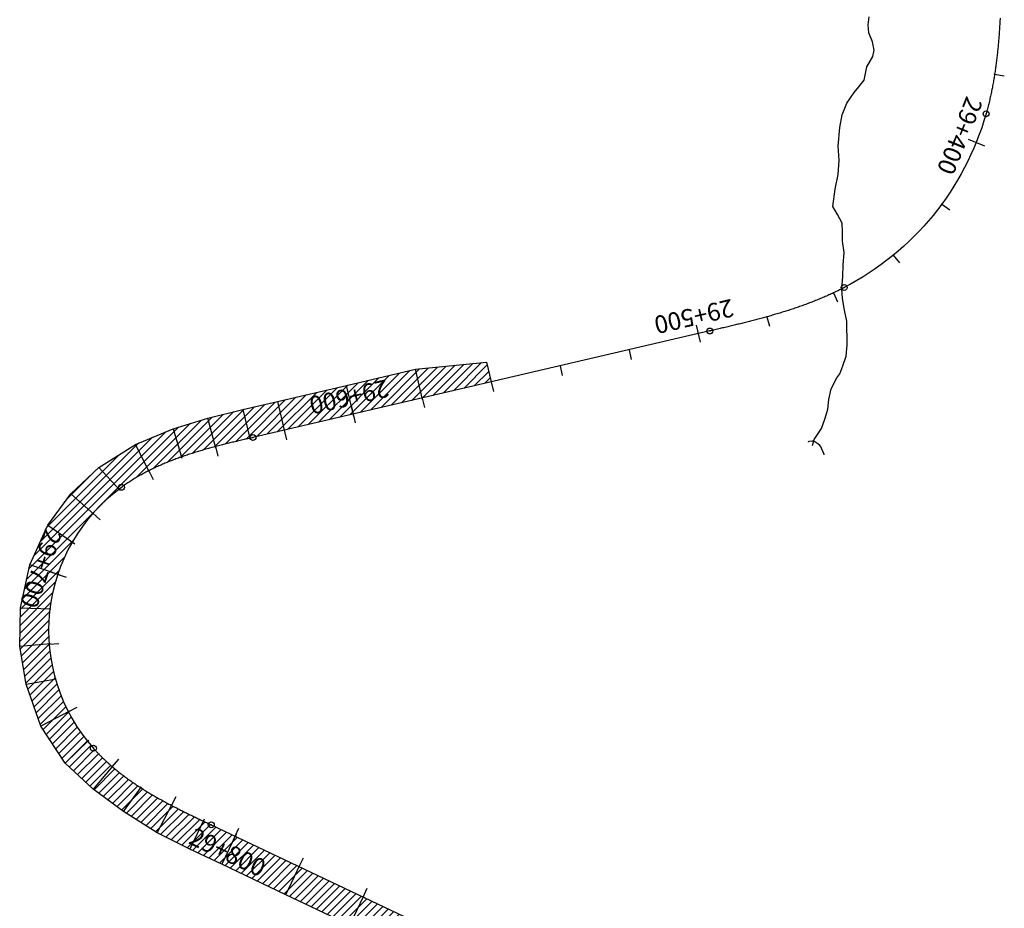
# Model space of a CAD drawing. Units: millimetres. Extents: x 773861 to 777178, y 8148774 to 8150698.
# Drawn here: x 774037 to 774315, y 8149765 to 8150016 of the extents above; entities that cross this region are included whole.
import ezdxf
from ezdxf.enums import TextEntityAlignment as Align

# ---------------------------------------------------------------- set-up
doc = ezdxf.new("R2010")
doc.units = ezdxf.units.MM
doc.header["$MEASUREMENT"] = 0
doc.linetypes.add('ACAD_ISO14W100', pattern=[24, 12, -3, 0, -3, 0, -3, 0, -3])
for name, color, linetype in [('EJE TOTAL_DEPURADO$0$EST 29-35', 6, 'Continuous'), ('T-CUR-SEC', 37, 'Continuous'), ('T-RIO', 140, 'ACAD_ISO14W100'), ('XREF_TRAZO FINAL-2010$0$1-CARRIL DE ASCENSO', 11, 'Continuous'), ('XREF_TRAZO FINAL-2010$0$A-Progresiva-Estacado', 2, 'Continuous'), ('XREF_TRAZO FINAL-2010$1$EJE TOTAL_DEPURADO$0$EST 80-85', 1, 'Continuous')]:
    doc.layers.add(name, color=color, linetype=linetype)
doc.styles.add('XREF_TRAZO FINAL-2010$0$SIMPLEX', font='simplex.shx')

# ---------------------------------------------------------------- blocks, each defined once
blk = doc.blocks.new('EJE TOTAL_DEPURADO$0$cir')
at = {"color": 0, "linetype": 'ByBlock'}
blk.add_circle((0, 0), 0.00417, dxfattribs=at)
blk.add_point((0, 0), dxfattribs=at)
blk = doc.blocks.new('EJE TOTAL_DEPURADO$0$MINORTIC')
at = {"color": 0, "linetype": 'ByBlock'}
blk.add_lwpolyline([(0, 0), (0, 0.000692)], dxfattribs=at)
blk.add_point((0, 0), dxfattribs=at)
blk = doc.blocks.new('EJE TOTAL_DEPURADO$0$MAJORTIC')
at = {"color": 0, "linetype": 'ByBlock'}
blk.add_lwpolyline([(0, -0.000692), (0, 0.000692)], dxfattribs=at)
blk.add_point((0, 0), dxfattribs=at)

msp = doc.modelspace()

# ---------------------------------------------------------------- hatches: boundary and pattern name
at = {"layer": 'XREF_TRAZO FINAL-2010$0$1-CARRIL DE ASCENSO'}
h = msp.add_hatch(dxfattribs=at)
h.set_pattern_fill('ANSI31', color=256, scale=0.5, style=0)
h.set_pattern_definition([(45, (0, 0), (-1.12253201513, 1.12253201513), [])])
edge = h.paths.add_edge_path()
edge.add_line((774170.227, 8149913.5758), (774102.958, 8149897.8911))
edge.add_arc((775942.26, 8142009.4549), 8100.0283, 103.12483922, 103.13007887)
edge.add_arc((774562.3333, 8147925.6742), 2025.0099, 103.1326987, 103.1536573)
edge.add_arc((774364.8893, 8148770.7867), 1157.1394, 103.1562772, 103.192955)
edge.add_arc((774285.6971, 8149108.7734), 809.999, 103.1955748, 103.2479715)
edge.add_arc((774242.8887, 8149290.7274), 623.0771, 103.2505913, 103.318707)
edge.add_arc((774215.9981, 8149404.4175), 506.2501, 103.321327, 103.405161)
edge.add_arc((774197.4854, 8149482.1788), 426.3155, 103.407781, 103.507335)
edge.add_arc((774183.9236, 8149538.7081), 368.1821, 103.509955, 103.625228)
edge.add_arc((774173.5299, 8149581.6506), 323.9997, 103.627847, 103.758839)
edge.add_arc((774165.2866, 8149615.3714), 289.286, 103.761459, 103.90817)
edge.add_arc((774158.569, 8149642.5492), 261.2903, 103.91079, 104.073219)
edge.add_arc((774152.9734, 8149664.915), 238.2352, 104.075839, 104.253988)
edge.add_arc((774148.2271, 8149683.6388), 218.9191, 104.256608, 104.450475)
edge.add_arc((774144.1388, 8149699.5409), 202.4999, 104.453095, 104.662682)
edge.add_arc((774140.571, 8149713.2108), 188.3721, 104.665302, 104.890608)
edge.add_arc((774137.4218, 8149725.0854), 176.087, 104.893227, 105.134252)
edge.add_arc((774134.6144, 8149735.4943), 165.3062, 105.136872, 105.393616)
edge.add_arc((774132.0897, 8149744.691), 155.7692, 105.396236, 105.668699)
edge.add_arc((774129.8015, 8149752.8736), 147.2727, 105.671318, 105.9595)
edge.add_arc((774127.7131, 8149760.1993), 139.6551, 105.96212, 106.266021)
edge.add_arc((774125.7952, 8149766.7943), 132.7869, 106.268641, 106.58826)
edge.add_arc((774124.0237, 8149772.7613), 126.5625, 106.59088, 106.926219)
edge.add_arc((774122.3791, 8149778.1844), 120.8955, 106.928839, 107.279897)
edge.add_arc((774120.8451, 8149783.1333), 115.7143, 107.282517, 107.649293)
edge.add_arc((774119.4082, 8149787.6665), 110.9589, 107.651913, 108.034409)
edge.add_arc((774118.0568, 8149791.8327), 106.579, 108.037029, 108.435244)
edge.add_arc((774116.7814, 8149795.6738), 102.5316, 108.437863, 108.851797)
edge.add_arc((774115.5736, 8149799.2252), 98.7805, 108.854417, 109.28407)
edge.add_arc((774114.4263, 8149802.5174), 95.2941, 109.28669, 109.732062)
edge.add_arc((774113.3334, 8149805.5767), 92.0454, 109.734682, 110.195772)
edge.add_arc((774112.2897, 8149808.426), 89.011, 110.198392, 110.675202)
edge.add_arc((774111.2904, 8149811.0852), 86.1702, 110.677822, 111.170351)
edge.add_arc((774110.3315, 8149813.5718), 83.5052, 111.172971, 111.681219)
edge.add_arc((774109.4094, 8149815.9011), 81, 111.683838, 112.207805)
edge.add_arc((774108.521, 8149818.0867), 78.6408, 112.210425, 112.750111)
edge.add_arc((774107.6635, 8149820.1406), 76.4151, 112.752731, 113.308136)
edge.add_arc((774106.8345, 8149822.0734), 74.3119, 113.310756, 113.881879)
edge.add_arc((774106.0317, 8149823.8949), 72.3214, 113.884499, 114.471342)
edge.add_arc((774105.2531, 8149825.6134), 70.4348, 114.473962, 115.076524)
edge.add_arc((774104.497, 8149827.2366), 68.6441, 115.079144, 115.697425)
edge.add_arc((774103.7617, 8149828.7715), 66.9421, 115.700045, 116.334045)
edge.add_arc((774103.046, 8149830.2243), 65.3226, 116.336664, 116.986383)
edge.add_arc((774102.3484, 8149831.6007), 63.7795, 116.989003, 117.654441)
edge.add_arc((774101.6677, 8149832.9057), 62.3077, 117.657061, 118.338218)
edge.add_arc((774101.0031, 8149834.1441), 60.9022, 118.340838, 119.037714)
edge.add_arc((774100.3534, 8149835.32), 59.5588, 119.040334, 119.752929)
edge.add_arc((774099.7178, 8149836.4373), 58.2734, 119.755548, 120.483862)
edge.add_arc((774099.0955, 8149837.4995), 57.0423, 120.486482, 121.230515)
edge.add_arc((774098.4857, 8149838.51), 55.8621, 121.233135, 121.992887)
edge.add_arc((774097.8879, 8149839.4717), 54.7297, 121.995507, 122.770978)
edge.add_arc((774097.3014, 8149840.3873), 53.6424, 122.773598, 123.564788)
edge.add_arc((774096.7257, 8149841.2594), 52.5974, 123.567407, 124.374316)
edge.add_arc((774096.1602, 8149842.0902), 51.5923, 124.376936, 125.199564)
edge.add_arc((774095.6045, 8149842.882), 50.625, 125.202184, 126.040531)
edge.add_arc((774095.2386, 8149843.3888), 50, 126.043151, 221.677317)
edge.add_arc((774095.4706, 8149843.5953), 50.3106, 221.677317, 222.520904)
edge.add_arc((774096.1762, 8149844.2392), 51.2658, 222.518284, 223.346151)
edge.add_arc((774096.8994, 8149844.9185), 52.2581, 223.343532, 224.15568)
edge.add_arc((774097.6411, 8149845.6353), 53.2895, 224.153061, 224.94949)
edge.add_arc((774098.4022, 8149846.3915), 54.3624, 224.94687, 225.727581)
edge.add_arc((774099.1838, 8149847.1896), 55.4795, 225.724961, 226.489953)
edge.add_arc((774099.987, 8149848.0319), 56.6434, 226.487333, 227.236606)
edge.add_arc((774100.8131, 8149848.9212), 57.8572, 227.233986, 227.967539)
edge.add_arc((774101.6634, 8149849.8605), 59.1241, 227.96492, 228.682754)
edge.add_arc((774102.5394, 8149850.8528), 60.4478, 228.680134, 229.38225)
edge.add_arc((774103.4427, 8149851.9017), 61.8321, 229.37963, 230.066027)
edge.add_arc((774104.3752, 8149853.0111), 63.2813, 230.063407, 230.734085)
edge.add_arc((774105.3387, 8149854.1851), 64.8, 230.731465, 231.386423)
edge.add_arc((774106.3355, 8149855.4283), 66.3935, 231.383804, 232.023043)
edge.add_arc((774107.3679, 8149856.7457), 68.0672, 232.020423, 232.643944)
edge.add_arc((774108.4386, 8149858.143), 69.8276, 232.641324, 233.249126)
edge.add_arc((774109.5504, 8149859.6265), 71.6814, 233.246506, 233.838588)
edge.add_arc((774110.7067, 8149861.2028), 73.6364, 233.835969, 234.412332)
edge.add_arc((774111.911, 8149862.8798), 75.7009, 234.409712, 234.970357)
edge.add_arc((774113.1673, 8149864.6658), 77.8846, 234.967737, 235.512663)
edge.add_arc((774114.4802, 8149866.5706), 80.198, 235.510043, 236.03925)
edge.add_arc((774115.8548, 8149868.6047), 82.6531, 236.03663, 236.550117)
edge.add_arc((774117.2968, 8149870.7804), 85.2632, 236.547497, 237.045266)
edge.add_arc((774118.8126, 8149873.1111), 88.0435, 237.042646, 237.524696)
edge.add_arc((774120.4096, 8149875.6126), 91.0113, 237.522076, 237.988406)
edge.add_arc((774122.0962, 8149878.3023), 94.186, 237.985786, 238.436398)
edge.add_arc((774123.882, 8149881.2007), 97.5904, 238.433778, 238.868671)
edge.add_arc((774125.778, 8149884.3309), 101.25, 238.866051, 239.285224)
edge.add_arc((774127.797, 8149887.7199), 105.1948, 239.282604, 239.686059)
edge.add_arc((774129.9538, 8149891.3989), 109.4595, 239.683439, 240.071175)
edge.add_arc((774132.2659, 8149895.4046), 114.0845, 240.068555, 240.440571)
edge.add_arc((774134.7536, 8149899.7799), 119.1176, 240.437951, 240.794249)
edge.add_arc((774137.4412, 8149904.576), 124.6154, 240.791629, 241.132208)
edge.add_arc((774140.3575, 8149909.8536), 130.6452, 241.129588, 241.454447)
edge.add_arc((774143.5374, 8149915.686), 137.2882, 241.451827, 241.760968)
edge.add_arc((774147.0231, 8149922.1622), 144.6428, 241.758348, 242.05177)
edge.add_arc((774150.8665, 8149929.3915), 152.8302, 242.04915, 242.326852)
edge.add_arc((774155.1318, 8149937.5089), 162, 242.324232, 242.586216)
edge.add_arc((774159.8996, 8149946.6845), 172.3404, 242.583596, 242.82986)
edge.add_arc((774165.2728, 8149957.1346), 184.091, 242.82724, 243.057786)
edge.add_arc((774171.384, 8149969.1385), 197.561, 243.055166, 243.269993)
edge.add_arc((774178.408, 8149983.0644), 213.1579, 243.267373, 243.46648)
edge.add_arc((774186.5793, 8149999.4058), 231.4285, 243.46386, 243.647249)
edge.add_arc((774196.2208, 8150018.8426), 253.1252, 243.644629, 243.812298)
edge.add_arc((774207.7881, 8150042.3342), 279.3102, 243.809678, 243.961629)
edge.add_arc((774221.9482, 8150071.285), 311.5385, 243.959009, 244.09524)
edge.add_arc((774239.7153, 8150107.8304), 352.1738, 244.092621, 244.213133)
edge.add_arc((774262.7128, 8150155.3882), 405.0003, 244.210513, 244.315306)
edge.add_arc((774293.7088, 8150219.787), 476.4702, 244.312687, 244.401761)
edge.add_arc((774337.8461, 8150311.8547), 578.571, 244.3991412, 244.4724966)
edge.add_arc((774405.8768, 8150454.2297), 736.3646, 244.4698767, 244.527513)
edge.add_arc((774524.6793, 8150703.5048), 1012.5024, 244.5248932, 244.5668105)
edge.add_arc((774785.6403, 8151252.0944), 1619.9983, 244.5641907, 244.5903891)
edge.add_arc((775828.4784, 8153446.9243), 4049.9755, 244.5877692, 244.5982486)
edge.add_line((774091.1898, 8149788.4916), (774242.466, 8149716.6462))
edge.add_line((774242.466, 8149716.6462), (774239.9906, 8149711.4342))
edge.add_line((774239.9906, 8149711.4342), (774220.6376, 8149717.3043))
edge.add_line((774220.6376, 8149717.3043), (774202.5715, 8149725.8844))
edge.add_line((774202.5715, 8149725.8844), (774184.5055, 8149734.4645))
edge.add_line((774184.5055, 8149734.4645), (774166.4394, 8149743.0446))
edge.add_line((774166.4394, 8149743.0446), (774148.3734, 8149751.6247))
edge.add_line((774148.3734, 8149751.6247), (774130.3073, 8149760.2047))
edge.add_line((774130.3073, 8149760.2047), (774112.2413, 8149768.7848))
edge.add_line((774112.2413, 8149768.7848), (774094.1752, 8149777.3649))
edge.add_line((774094.1752, 8149777.3649), (774085.1146, 8149781.6696))
edge.add_line((774085.1146, 8149781.6696), (774075.8733, 8149786.2459))
edge.add_line((774075.8733, 8149786.2459), (774066.3709, 8149792.2716))
edge.add_line((774066.3709, 8149792.2716), (774057.8182, 8149798.5996))
edge.add_line((774057.8182, 8149798.5996), (774049.9684, 8149805.9642))
edge.add_line((774049.9684, 8149805.9642), (774043.0236, 8149816.4165))
edge.add_line((774043.0236, 8149816.4165), (774038.9435, 8149828.257))
edge.add_line((774038.9435, 8149828.257), (774037.0806, 8149838.9129))
edge.add_line((774037.0806, 8149838.9129), (774037.293, 8149849.7918))
edge.add_line((774037.293, 8149849.7918), (774039.9285, 8149861.914))
edge.add_line((774039.9285, 8149861.914), (774045.0704, 8149873.1019))
edge.add_line((774045.0704, 8149873.1019), (774051.5087, 8149881.9904))
edge.add_line((774051.5087, 8149881.9904), (774059.4292, 8149889.3891))
edge.add_line((774059.4292, 8149889.3891), (774069.8094, 8149895.9513))
edge.add_line((774069.8094, 8149895.9513), (774080.3826, 8149900.3809))
edge.add_line((774080.3826, 8149900.3809), (774090.2096, 8149903.3566))
edge.add_line((774090.2096, 8149903.3566), (774100.0724, 8149905.7712))
edge.add_line((774100.0724, 8149905.7712), (774109.9028, 8149908.0638))
edge.add_line((774109.9028, 8149908.0638), (774129.3804, 8149912.6053))
edge.add_line((774129.3804, 8149912.6053), (774148.8579, 8149917.1468))
edge.add_line((774148.8579, 8149917.1468), (774168.9168, 8149919.1951))
edge.add_line((774168.9168, 8149919.1951), (774170.227, 8149913.5758))

# ---------------------------------------------------------------- linework, layer by layer
at = {"layer": 'T-CUR-SEC', "elevation": 63.5, "flags": 128}
msp.add_lwpolyline([(774264.266, 8149893.0005), (774264.2564, 8149893.0487), (774264.0851, 8149893.6579), (774263.9478, 8149893.9496), (774263.7998, 8149894.1844), (774263.7186, 8149894.3381), (774263.5259, 8149894.8459), (774263.4168, 8149895.1337), (774263.0711, 8149895.6598), (774262.475, 8149896.1075), (774261.35, 8149896.817), (774260.9109, 8149896.864), (774259.9403, 8149896.7387), (774259.747, 8149896.6266), (774259.7196, 8149896.6021)], dxfattribs=at)
at = {"layer": 'T-RIO'}
msp.add_polyline3d([(774260.9991, 8149895.5885, 63.3566), (774261.494, 8149897.3207, 63.559), (774263.544, 8149900.4689, 63.93), (774264.569, 8149903.3242, 64.205), (774265.3011, 8149905.8867, 64.414), (774265.594, 8149908.5957, 64.641), (774266.2529, 8149911.6707, 64.984), (774267.8636, 8149914.7457, 65.399), (774268.669, 8149915.9171, 65.5735), (774269.5475, 8149918.1135, 65.864), (774270.4993, 8149920.8957, 66.257), (774270.7922, 8149924.0439, 66.594), (774270.719, 8149930.7064, 67.267), (774270.06, 8149933.8546, 67.529), (774269.4743, 8149937.1492, 67.766), (774269.2547, 8149939.8581, 67.9579), (774269.5475, 8149943.3724, 68.2119), (774269.694, 8149946.5206, 68.4398), (774269.9136, 8149950.1081, 68.699), (774269.4743, 8149953.3296, 68.932), (774269.4743, 8149955.9653, 69.203), (774269.4011, 8149958.4546, 69.311), (774268.0832, 8149960.8706, 69.4257), (774266.6922, 8149963.1403, 69.541), (774267.3511, 8149968.0456, 69.776), (774268.2297, 8149972.1456, 70.05), (774268.5225, 8149976.2456, 70.295), (774268.2297, 8149980.1992, 70.652), (774268.669, 8149985.4706, 70.9938), (774269.4011, 8149988.9849, 71.2303), (774270.719, 8149992.3528, 71.4786), (774272.7689, 8149995.2813, 71.737), (774274.0797, 8149996.937, 71.901), (774275.5511, 8149998.7956, 72.005), (774276.3564, 8150002.5295, 71.947), (774278.0404, 8150005.4581, 71.944), (774278.4064, 8150007.2885, 72.081), (774277.8939, 8150009.6313, 72.1728), (774276.8689, 8150012.1938, 72.2826), (774276.7225, 8150014.3902, 72.373), (774277.0154, 8150016.6599, 72.394)], dxfattribs=at)
at = {"layer": 'XREF_TRAZO FINAL-2010$0$1-CARRIL DE ASCENSO', "linetype": 'Continuous'}
for p, q in [((774150.8437, 8149908.6302), (774148.8579, 8149917.1468)), ((774131.4289, 8149903.8193), (774129.3804, 8149912.6053)), ((774100.0724, 8149905.7712), (774102.1531, 8149897.2411)), ((774109.9028, 8149908.0638), (774111.8886, 8149899.5473)), ((774092.4487, 8149894.9031), (774090.2096, 8149903.3566)), ((774080.3826, 8149900.3809), (774082.892, 8149892.0347)), ((774073.7557, 8149888.1474), (774069.8094, 8149895.9513)), ((774059.4292, 8149889.3891), (774065.3338, 8149883.0002)), ((774058.0648, 8149876.2032), (774051.5087, 8149881.9904)), ((774045.0704, 8149873.1019), (774052.6573, 8149867.8739)), ((774048.4831, 8149859.0488), (774039.9285, 8149861.914)), ((774037.293, 8149849.7918), (774045.8699, 8149849.5404)), ((774045.7998, 8149839.5839), (774037.0806, 8149838.9129)), ((774038.9435, 8149828.257), (774047.4165, 8149829.7604)), ((774051.1841, 8149820.6319), (774043.0236, 8149816.4165)), ((774049.9684, 8149805.9642), (774056.5715, 8149812.3843)), ((774063.5048, 8149805.2432), (774057.8182, 8149798.5996)), ((774066.3709, 8149792.2716), (774071.4767, 8149799.2646)), ((774075.8733, 8149786.2459), (774080.1362, 8149794.3818)), ((774089.1597, 8149790.0774), (774085.1146, 8149781.6696)), ((774098.2343, 8149785.9116), (774094.1752, 8149777.3649)), ((774112.2413, 8149768.7848), (774116.1817, 8149777.0817)), ((774130.3073, 8149760.2047), (774134.2477, 8149768.5016))]:
    msp.add_line(p, q, dxfattribs=at)
at = {"layer": 'XREF_TRAZO FINAL-2010$0$1-CARRIL DE ASCENSO'}
msp.add_lwpolyline([(774130.3073, 8149760.2047), (774112.2413, 8149768.7848), (774094.1752, 8149777.3649), (774085.1146, 8149781.6696), (774075.8733, 8149786.2459), (774066.3709, 8149792.2716), (774057.8182, 8149798.5996), (774049.9684, 8149805.9642), (774043.0236, 8149816.4165), (774038.9435, 8149828.257), (774037.0806, 8149838.9129), (774037.293, 8149849.7918), (774039.9285, 8149861.914), (774045.0704, 8149873.1019), (774051.5087, 8149881.9904), (774059.4292, 8149889.3891), (774069.8094, 8149895.9513), (774080.3826, 8149900.3809), (774090.2096, 8149903.3566), (774100.0724, 8149905.7712), (774109.9028, 8149908.0638), (774129.3804, 8149912.6053), (774148.8579, 8149917.1468), (774168.9168, 8149919.1951), (774170.227, 8149913.5758)], dxfattribs=at)
at = {"layer": 'XREF_TRAZO FINAL-2010$1$EJE TOTAL_DEPURADO$0$EST 80-85', "color": 240}
msp.add_lwpolyline([(774313.9743, 8150016.3525, -0.00074303), (774313.9343, 8150015.6129, -0.00078589), (774313.892, 8150014.8733, -0.00082876), (774313.8473, 8150014.1339, -0.00087163), (774313.8001, 8150013.3947, -0.00091449), (774313.7502, 8150012.6556, -0.00095736), (774313.6975, 8150011.9168, -0.00100023), (774313.6419, 8150011.1781, -0.0010431), (774313.5833, 8150010.4397, -0.00108596), (774313.5215, 8150009.7015, -0.00112883), (774313.4565, 8150008.9637, -0.0011717), (774313.388, 8150008.2261, -0.00121456), (774313.3159, 8150007.4889, -0.00125743), (774313.2402, 8150006.752, -0.0013003), (774313.1607, 8150006.0155, -0.00134316), (774313.0773, 8150005.2795, -0.00138603), (774312.9899, 8150004.544, -0.0014289), (774312.8983, 8150003.8089, -0.00147177), (774312.8024, 8150003.0744, -0.00151463), (774312.7021, 8150002.3405, -0.0015575), (774312.5973, 8150001.6072, -0.00160037), (774312.4879, 8150000.8746, -0.00164323), (774312.3736, 8150000.1427, -0.0016861), (774312.2545, 8149999.4116, -0.00172897), (774312.1303, 8149998.6813, -0.00177184), (774312.0011, 8149997.952, -0.0018147), (774311.8665, 8149997.2236, -0.00185757), (774311.7267, 8149996.4961, -0.00190044), (774311.5813, 8149995.7698, -0.0019433), (774311.4303, 8149995.0446, -0.00198617), (774311.2736, 8149994.3206, -0.00202904), (774311.1111, 8149993.5979, -0.00207191), (774310.9426, 8149992.8766, -0.00211477), (774310.7681, 8149992.1567, -0.00215764), (774310.5875, 8149991.4384, -0.00220051), (774310.4005, 8149990.7216, -0.00224337), (774310.2072, 8149990.0065, -0.00228624), (774310.0073, 8149989.2933, -0.20634871), (774269.9499, 8149940.2352, -0.00230053), (774269.291, 8149939.8967, -0.00225766), (774268.629, 8149939.5643, -0.0022148), (774267.9641, 8149939.2378, -0.00217193), (774267.2964, 8149938.9171, -0.00212906), (774266.6259, 8149938.6022, -0.00208619), (774265.9529, 8149938.2929, -0.00204333), (774265.2773, 8149937.9892, -0.00200046), (774264.5992, 8149937.6909, -0.00195759), (774263.9189, 8149937.3979, -0.00191473), (774263.2363, 8149937.1103, -0.00187186), (774262.5515, 8149936.8278, -0.00182899), (774261.8647, 8149936.5503, -0.00178612), (774261.1759, 8149936.2778, -0.00174326), (774260.4852, 8149936.0101, -0.00170039), (774259.7927, 8149935.7472, -0.00165752), (774259.0985, 8149935.4889, -0.00161466), (774258.4026, 8149935.2352, -0.00157179), (774257.705, 8149934.9859, -0.00152892), (774257.006, 8149934.7408, -0.00148606), (774256.3055, 8149934.5, -0.00144319), (774255.6036, 8149934.2633, -0.00140032), (774254.9004, 8149934.0305, -0.00135745), (774254.1959, 8149933.8016, -0.00131459), (774253.4902, 8149933.5765, -0.00127172), (774252.7834, 8149933.355, -0.00122885), (774252.0754, 8149933.137, -0.00118599), (774251.3664, 8149932.9224, -0.00114312), (774250.6565, 8149932.7111, -0.00110025), (774249.9456, 8149932.5029, -0.00105739), (774249.2338, 8149932.2978, -0.00101452), (774248.5212, 8149932.0957, -0.00097165), (774247.8078, 8149931.8963, -0.00092878), (774247.0936, 8149931.6997, -0.00088592), (774246.3788, 8149931.5056, -0.00084305), (774245.6632, 8149931.314, -0.00080018), (774244.9471, 8149931.1247, -0.00075732), (774244.2304, 8149930.9376, -0.00071445), (774243.5131, 8149930.7526, -0.00067158), (774242.7953, 8149930.5695, -0.00062871), (774242.0771, 8149930.3884, -0.00058585), (774241.3584, 8149930.2089, -0.00054298), (774240.6393, 8149930.0311, -0.00050011), (774239.9199, 8149929.8547, -0.00045725), (774239.2001, 8149929.6797, -0.00041438), (774238.4801, 8149929.5059, -0.00037151), (774237.7597, 8149929.3332, -0.00032865), (774237.0392, 8149929.1615, -0.00028578), (774236.3184, 8149928.9907, -0.00024291), (774235.5974, 8149928.8206, -0.00020005), (774234.8763, 8149928.6512, -0.00015718), (774234.1551, 8149928.4822, -0.00011431), (774233.4338, 8149928.3136, -0.00007145), (774232.7125, 8149928.1452, -0.00002858), (774231.9911, 8149927.977), (774102.958, 8149897.8911, 0.00002286), (774102.2366, 8149897.7229, 0.00009145), (774101.5153, 8149897.5544, 0.00016004), (774100.7941, 8149897.3856, 0.00022862), (774100.073, 8149897.2162, 0.00029721), (774099.352, 8149897.046, 0.0003658), (774098.6313, 8149896.8748, 0.00043439), (774097.9109, 8149896.7024, 0.00050297), (774097.1909, 8149896.5286, 0.00057156), (774096.4712, 8149896.3533, 0.00064015), (774095.7519, 8149896.1761, 0.00070873), (774095.0332, 8149895.997, 0.00077732), (774094.315, 8149895.8158, 0.00084591), (774093.5973, 8149895.6321, 0.0009145), (774092.8804, 8149895.4459, 0.00098308), (774092.1641, 8149895.257, 0.00105167), (774091.4487, 8149895.0651, 0.00112026), (774090.7341, 8149894.8701, 0.00118884), (774090.0204, 8149894.6717, 0.00125743), (774089.3077, 8149894.4698, 0.00132602), (774088.5961, 8149894.2643, 0.0013946), (774087.8856, 8149894.0548, 0.00146319), (774087.1763, 8149893.8412, 0.00153178), (774086.4683, 8149893.6233, 0.00160037), (774085.7617, 8149893.401, 0.00166895), (774085.0566, 8149893.174, 0.00173754), (774084.3531, 8149892.9422, 0.00180613), (774083.6512, 8149892.7054, 0.00187472), (774082.9511, 8149892.4634, 0.0019433), (774082.2529, 8149892.216, 0.00201189), (774081.5567, 8149891.9631, 0.00208048), (774080.8626, 8149891.7044, 0.00214907), (774080.1707, 8149891.4399, 0.00221765), (774079.4811, 8149891.1693, 0.00228624), (774078.7941, 8149890.8925, 0.00235483), (774078.1096, 8149890.6092, 0.00242342), (774077.4279, 8149890.3194, 0.002492), (774076.7491, 8149890.0229, 0.00256059), (774076.0734, 8149889.7195, 0.00262918), (774075.4008, 8149889.4091, 0.00269777), (774074.7316, 8149889.0915, 0.00276635), (774074.0659, 8149888.7666, 0.00283494), (774073.404, 8149888.4342, 0.00290353), (774072.7459, 8149888.0943, 0.00297212), (774072.0918, 8149887.7465, 0.0030407), (774071.442, 8149887.3909, 0.00310929), (774070.7967, 8149887.0273, 0.00317788), (774070.1559, 8149886.6556, 0.00324647), (774069.5201, 8149886.2757, 0.00331506), (774068.8892, 8149885.8874, 0.00338364), (774068.2637, 8149885.4907, 0.00345223), (774067.6437, 8149885.0854, 0.00352082), (774067.0294, 8149884.6715, 0.00358941), (774066.421, 8149884.2489, 0.00365799), (774065.8189, 8149883.8175, 0.44331737), (774057.8935, 8149810.142, 0.00368086), (774058.3901, 8149809.5924, 0.00361227), (774058.8947, 8149809.0501, 0.00354368), (774059.4069, 8149808.515, 0.00347509), (774059.9266, 8149807.9871, 0.00340651), (774060.4534, 8149807.4664, 0.00333792), (774060.9872, 8149806.9529, 0.00326933), (774061.5277, 8149806.4464, 0.00320074), (774062.0747, 8149805.9469, 0.00313216), (774062.628, 8149805.4544, 0.00306357), (774063.1873, 8149804.9687, 0.00299498), (774063.7524, 8149804.4899, 0.00292639), (774064.3232, 8149804.0177, 0.0028578), (774064.8993, 8149803.5521, 0.00278922), (774065.4807, 8149803.0931, 0.00272063), (774066.067, 8149802.6404, 0.00265204), (774066.6582, 8149802.1941, 0.00258345), (774067.2539, 8149801.7539, 0.00251487), (774067.8541, 8149801.3198, 0.00244628), (774068.4586, 8149800.8917, 0.00237769), (774069.0672, 8149800.4693, 0.0023091), (774069.6796, 8149800.0527, 0.00224052), (774070.2958, 8149799.6416, 0.00217193), (774070.9156, 8149799.236, 0.00210334), (774071.5389, 8149798.8356, 0.00203475), (774072.1654, 8149798.4404, 0.00196617), (774072.795, 8149798.0502, 0.00189758), (774073.4276, 8149797.6649, 0.00182899), (774074.063, 8149797.2842, 0.0017604), (774074.7012, 8149796.9081, 0.00169182), (774075.3419, 8149796.5363, 0.00162323), (774075.985, 8149796.1688, 0.00155464), (774076.6305, 8149795.8053, 0.00148606), (774077.2781, 8149795.4458, 0.00141747), (774077.9278, 8149795.09, 0.00134888), (774078.5794, 8149794.7377, 0.00128029), (774079.2329, 8149794.3889, 0.00121171), (774079.888, 8149794.0433, 0.00114312), (774080.5448, 8149793.7007, 0.00107453), (774081.2031, 8149793.3611, 0.00100594), (774081.8627, 8149793.0241, 0.00093736), (774082.5237, 8149792.6897, 0.00086877), (774083.1858, 8149792.3577, 0.00080018), (774083.8491, 8149792.0278, 0.0007316), (774084.5133, 8149791.6999, 0.00066301), (774085.1784, 8149791.3739, 0.00059442), (774085.8444, 8149791.0495, 0.00052583), (774086.511, 8149790.7265, 0.00045725), (774087.1783, 8149790.4049, 0.00038866), (774087.846, 8149790.0843, 0.00032007), (774088.5143, 8149789.7647, 0.00025149), (774089.1828, 8149789.4457, 0.0001829), (774089.8517, 8149789.1274, 0.00011431), (774090.5207, 8149788.8094, 0.00004573), (774091.1898, 8149788.4916), (774314.7352, 8149682.3235, 0.00001633)], format="xyb", dxfattribs=at)

# ---------------------------------------------------------------- block references
at = {"layer": 'EJE TOTAL_DEPURADO$0$EST 29-35', "color": 0, "linetype": 'Continuous'}
for name, p, xscale, yscale, zscale, rotation in [('EJE TOTAL_DEPURADO$0$MINORTIC', (774312.4283, 8150000.4889), 3999.99999999993, 4000, 4000, 261.1185269990364), ('EJE TOTAL_DEPURADO$0$cir', (774310.0073, 8149989.2933), 200.0000000003401, 200, 200, 254.0858461482149), ('EJE TOTAL_DEPURADO$0$MAJORTIC', (774307.2328, 8149981.2225), 3600.000000000403, 3600, 3600, 247.9706467072917), ('EJE TOTAL_DEPURADO$0$MINORTIC', (774297.5036, 8149963.808), 4000.000000000295, 4000, 4000, 233.6467018202237), ('EJE TOTAL_DEPURADO$0$MINORTIC', (774283.7685, 8149949.3419), 3999.999999999814, 4000, 4000, 219.3227569436153), ('EJE TOTAL_DEPURADO$0$cir', (774269.9499, 8149940.2352), 199.9999999999737, 200, 200, 207.4487840969582), ('EJE TOTAL_DEPURADO$0$MINORTIC', (774266.8823, 8149938.7218), 3999.99999999995, 4000, 4000, 205.1035724726236), ('EJE TOTAL_DEPURADO$0$MINORTIC', (774248.0803, 8149931.9721), 3999.999999999969, 4000, 4000, 195.5855998554916), ('EJE TOTAL_DEPURADO$0$MAJORTIC', (774228.6596, 8149927.2003), 3599.999999999947, 3600, 3600, 193.1248392234735), ('EJE TOTAL_DEPURADO$0$cir', (774231.9911, 8149927.977), 200.0000000000849, 200, 200, 193.1248392300274), ('EJE TOTAL_DEPURADO$0$MINORTIC', (774209.1821, 8149922.6588), 4000.000000000038, 4000, 4000, 193.1248392169787), ('EJE TOTAL_DEPURADO$0$MINORTIC', (774189.7045, 8149918.1173), 3999.999999999848, 4000, 4000, 193.1248392299651), ('EJE TOTAL_DEPURADO$0$MINORTIC', (774170.227, 8149913.5758), 3999.999999999943, 4000, 4000, 193.1248392234719), ('EJE TOTAL_DEPURADO$0$MINORTIC', (774150.7494, 8149909.0344), 3999.999999999943, 4000, 4000, 193.1248392234719), ('EJE TOTAL_DEPURADO$0$MAJORTIC', (774131.2719, 8149904.4929), 3599.999999999947, 3600, 3600, 193.1248392234735), ('EJE TOTAL_DEPURADO$0$cir', (774102.958, 8149897.8911), 199.9999999999979, 200, 200, 193.1248392234582), ('EJE TOTAL_DEPURADO$0$MINORTIC', (774111.7943, 8149899.9514), 4000.000000000038, 4000, 4000, 193.1248392169787), ('EJE TOTAL_DEPURADO$0$MINORTIC', (774092.3424, 8149895.3043), 4000.000000000144, 4000, 4000, 194.8350077970387), ('EJE TOTAL_DEPURADO$0$MINORTIC', (774073.5684, 8149888.5177), 3999.999999999966, 4000, 4000, 206.82511207997), ('EJE TOTAL_DEPURADO$0$cir', (774065.8189, 8149883.8175), 200.0000000002129, 200, 200, 216.0431510241084), ('EJE TOTAL_DEPURADO$0$MINORTIC', (774057.7537, 8149876.4778), 3999.999999999688, 4000, 4000, 228.5642036564531), ('EJE TOTAL_DEPURADO$0$MAJORTIC', (774047.8273, 8149859.2685), 3600.000000000015, 3600, 3600, 251.4825154703181), ('EJE TOTAL_DEPURADO$0$MINORTIC', (774045.386, 8149839.5521), 3999.999999999868, 4000, 4000, 274.4008272803443), ('EJE TOTAL_DEPURADO$0$MINORTIC', (774050.8154, 8149820.4415), 3999.999999999972, 4000, 4000, 297.3191391106174), ('EJE TOTAL_DEPURADO$0$cir', (774057.8935, 8149810.142), 199.9999999997709, 200, 200, 311.6773169603889), ('EJE TOTAL_DEPURADO$0$MINORTIC', (774063.2349, 8149804.9279), 3999.999999999985, 4000, 4000, 319.4381355087613), ('EJE TOTAL_DEPURADO$0$MINORTIC', (774079.9436, 8149794.0142), 4000.000000000068, 4000, 4000, 332.3468023397937), ('EJE TOTAL_DEPURADO$0$cir', (774091.1898, 8149788.4916), 199.9999999999585, 200, 200, 334.5956287379794), ('EJE TOTAL_DEPURADO$0$MAJORTIC', (774097.9376, 8149785.2869), 3599.999999999967, 3600, 3600, 334.5956287319134), ('EJE TOTAL_DEPURADO$0$MINORTIC', (774116.0036, 8149776.7068), 3999.999999999931, 4000, 4000, 334.5956287439657), ('EJE TOTAL_DEPURADO$0$MINORTIC', (774134.0697, 8149768.1267), 3999.999999999949, 4000, 4000, 334.5956287379403)]:
    msp.add_blockref(name, p, dxfattribs=dict(at, xscale=xscale, yscale=yscale, zscale=zscale, rotation=rotation))

# ---------------------------------------------------------------- texts
at = {"layer": 'XREF_TRAZO FINAL-2010$0$A-Progresiva-Estacado', "style": 'XREF_TRAZO FINAL-2010$0$SIMPLEX'}
for s, rotation, p in [('29+400', 247.970647, (774302.5978, 8149983.0979)), ('29+500', 193.124839, (774227.5243, 8149932.0696)), ('29+600', 193.124839, (774130.1365, 8149909.3623)), ('29+700', 251.482515, (774043.0861, 8149860.8564)), ('29+800', 334.595629, (774095.7925, 8149780.7703))]:
    msp.add_text(s, height=5, rotation=rotation, dxfattribs=at).set_placement(p, align=Align.MIDDLE_CENTER)

doc.saveas('drawing.dxf')
